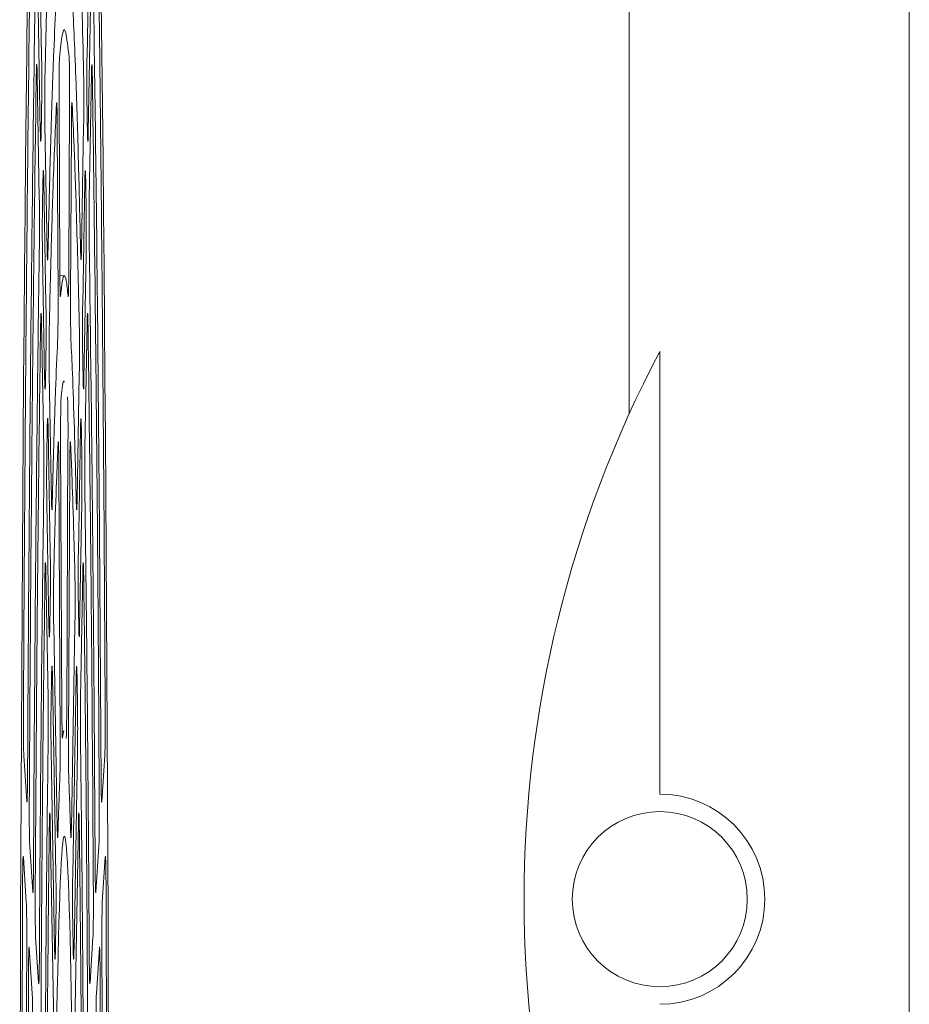
# Model space of a CAD drawing. Units: millimetres. Extents: x 118 to 320, y 69 to 206.
# Drawn here: x 235 to 239, y 190 to 194 of the extents above; entities that cross this region are included whole.
import ezdxf

# ---------------------------------------------------------------- set-up
doc = ezdxf.new("R2010")
doc.units = ezdxf.units.MM

msp = doc.modelspace()

# ---------------------------------------------------------------- linework, layer by layer
at = {"color": 7, "linetype": 'Continuous', "lineweight": 15}
for p, q in [((237.6936, 192.8258), (237.6936, 196.7078)), ((235.288, 194.7864), (235.2968, 194.2806)), ((235.482, 194.2808), (235.4908, 194.7862)), ((235.2915, 193.9777), (235.2827, 194.4832)), ((235.4961, 194.4833), (235.4873, 193.9776)), ((235.2875, 193.7021), (235.2787, 194.2093)), ((235.5001, 194.2092), (235.4913, 193.7022)), ((235.3679, 194.1008), (235.3711, 193.4093)), ((235.4077, 193.4092), (235.4109, 194.1009)), ((235.3105, 194.0028), (235.3194, 193.4948)), ((235.3639, 193.2983), (235.3607, 193.99)), ((235.4181, 193.9899), (235.4149, 193.2983)), ((235.4594, 193.4947), (235.4683, 194.0028)), ((235.3056, 193.7762), (235.3145, 193.2704)), ((235.4643, 193.2706), (235.4732, 193.776)), ((235.3092, 192.9675), (235.3004, 193.473)), ((235.4784, 193.4731), (235.4696, 192.9674)), ((235.3894, 193.3891), (235.3713, 193.3894)), ((235.3053, 192.6866), (235.2964, 193.1947)), ((235.4824, 193.1947), (235.4735, 192.6867)), ((237.8185, 191.2748), (237.8185, 193.0805)), ((235.3283, 192.986), (235.3372, 192.4761)), ((235.4416, 192.476), (235.4505, 192.986)), ((235.3233, 192.766), (235.3321, 192.2602)), ((235.4467, 192.2603), (235.4555, 192.7658)), ((235.3744, 192.7171), (235.3796, 191.6075)), ((235.3992, 191.6074), (235.4044, 192.7172)), ((235.3723, 191.4965), (235.3671, 192.6062)), ((235.4117, 192.6061), (235.4065, 191.4966)), ((235.3268, 191.9573), (235.318, 192.4627)), ((235.4608, 192.4629), (235.452, 191.9571)), ((235.3231, 191.6679), (235.3141, 192.1779)), ((235.4647, 192.1778), (235.4558, 191.668)), ((235.3461, 191.9645), (235.3605, 191.1392)), ((235.4183, 191.1392), (235.4327, 191.9645)), ((235.3409, 191.7557), (235.355, 190.9467)), ((235.4238, 190.9469), (235.4379, 191.7555)), ((235.3894, 191.532), (235.3805, 191.5321)), ((235.3497, 190.6439), (235.3356, 191.4525)), ((235.4432, 191.4526), (235.4291, 190.6437)), ((235.2243, 191.4314), (235.2363, 191.2464)), ((235.5425, 191.2464), (235.5545, 191.4314)), ((235.3464, 190.3311), (235.332, 191.1564)), ((235.4468, 191.1563), (235.4324, 190.3311)), ((235.2484, 191.0613), (235.2604, 190.8763)), ((235.5184, 190.8763), (235.5304, 191.0613)), ((235.2344, 190.8324), (235.2223, 191.0174)), ((235.5565, 191.0174), (235.5444, 190.8324)), ((235.2725, 190.6912), (235.2846, 190.5061)), ((235.4942, 190.506), (235.5063, 190.6912)), ((235.2585, 190.4623), (235.2465, 190.6474)), ((235.5324, 190.6474), (235.5203, 190.4623))]:
    msp.add_line(p, q, dxfattribs=at)
at = {"color": 7, "linetype": 'Continuous', "lineweight": 0}
msp.add_line((238.8364, 196.132), (238.8364, 185.5606), dxfattribs=at)
at = {"color": 7, "linetype": 'Continuous', "lineweight": 15}
msp.add_circle((237.8185, 190.8463), 0.3571, dxfattribs=at)
for centre, radius, start, end in [((242.0507, 190.8463), 4.7857, 152.1694, 207.8306), ((237.8185, 190.8463), 0.4286, 270, 90)]:
    msp.add_arc(centre, radius, start, end, dxfattribs=at)
for major_axis in [(0, 10.4286), (0, 2.4286)]:
    msp.add_ellipse((235.3894, 188.6748), major_axis=major_axis, ratio=0.017455, dxfattribs=at)
for points, knots in [([(235.351, 195.471), (235.3461, 195.3682), (235.3386, 195.212), (235.329, 194.9288), (235.3203, 194.634), (235.3144, 194.3765), (235.3107, 194.2146)], [0, 0, 0, 0, 0.341857, 0.519385, 0.697688, 1, 1, 1, 1]), ([(235.4681, 194.2146), (235.4639, 194.3953), (235.4576, 194.6708), (235.4483, 194.9749), (235.4392, 195.2362), (235.4322, 195.3801), (235.4278, 195.471)], [0, 0, 0, 0, 0.338913, 0.516435, 0.694731, 1, 1, 1, 1]), ([(235.2574, 195.2149), (235.2538, 194.9673), (235.2467, 194.4698), (235.2389, 193.7597), (235.233, 193.1294), (235.2276, 192.4575), (235.2245, 191.9414), (235.2225, 191.6113)], [0, 0, 0, 0, 0.231151, 0.464456, 0.606039, 0.748113, 1, 1, 1, 1]), ([(235.5563, 191.6112), (235.5545, 191.915), (235.5509, 192.5254), (235.5445, 193.2841), (235.5383, 193.9049), (235.5313, 194.5251), (235.5253, 194.9462), (235.5214, 195.215)], [0, 0, 0, 0, 0.231798, 0.46577, 0.607346, 0.749415, 1, 1, 1, 1]), ([(235.2394, 191.3419), (235.241, 191.6218), (235.2446, 192.2248), (235.2519, 193.0555), (235.2604, 193.8415), (235.2668, 194.2946), (235.27, 194.5222)], [0, 0, 0, 0, 0.242507, 0.522514, 0.760134, 1, 1, 1, 1]), ([(235.3227, 193.4839), (235.3248, 193.574), (235.3289, 193.7547), (235.3368, 194.0359), (235.3457, 194.2998), (235.3527, 194.4436), (235.3558, 194.5085)], [0, 0, 0, 0, 0.205803, 0.4127, 0.735286, 1, 1, 1, 1]), ([(235.423, 194.5085), (235.4254, 194.4594), (235.4303, 194.3609), (235.4387, 194.1395), (235.4474, 193.8568), (235.4534, 193.6004), (235.4561, 193.4839)], [0, 0, 0, 0, 0.204088, 0.409241, 0.731818, 1, 1, 1, 1]), ([(235.5088, 194.5222), (235.5121, 194.2906), (235.5191, 193.7931), (235.5275, 192.9975), (235.5345, 192.1675), (235.5378, 191.618), (235.5394, 191.342)], [0, 0, 0, 0, 0.2439481, 0.5239659, 0.7608697, 1, 1, 1, 1]), ([(235.409, 194.2779), (235.4044, 194.3192), (235.3952, 194.4019), (235.382, 194.3922), (235.3736, 194.3135), (235.3698, 194.2779)], [0, 0, 0, 0, 0.353461, 0.706813, 1, 1, 1, 1]), ([(235.2968, 194.2806), (235.297, 194.2682), (235.2974, 194.2433), (235.2976, 194.1957), (235.2976, 194.1474), (235.2973, 194.1067), (235.297, 194.0865), (235.2968, 194.0783)], [0, 0, 0, 0, 0.213768, 0.427568, 0.640573, 0.85323, 1, 1, 1, 1]), ([(235.3679, 194.1008), (235.3678, 194.1167), (235.3678, 194.1486), (235.368, 194.1963), (235.3684, 194.2369), (235.3691, 194.2658), (235.3696, 194.2741), (235.3698, 194.2779)], [0, 0, 0, 0, 0.206309, 0.412619, 0.618919, 0.825201, 1, 1, 1, 1]), ([(235.409, 194.2779), (235.4093, 194.2732), (235.4098, 194.2638), (235.4104, 194.2312), (235.4109, 194.1893), (235.411, 194.1435), (235.4109, 194.1143), (235.4109, 194.1009)], [0, 0, 0, 0, 0.206428, 0.412862, 0.619169, 0.825358, 1, 1, 1, 1]), ([(235.482, 194.0781), (235.4818, 194.0905), (235.4814, 194.1152), (235.4812, 194.1628), (235.4812, 194.2111), (235.4815, 194.2521), (235.4818, 194.2725), (235.482, 194.2808)], [0, 0, 0, 0, 0.213591, 0.427197, 0.64041, 0.853452, 1, 1, 1, 1]), ([(235.275, 194.2003), (235.2752, 194.2116), (235.2756, 194.2341), (235.2764, 194.251), (235.2773, 194.2523), (235.2781, 194.2383), (235.2785, 194.2186), (235.2787, 194.2093)], [0, 0, 0, 0, 0.2038817, 0.4077651, 0.6115717, 0.815303, 1, 1, 1, 1]), ([(235.5001, 194.2092), (235.5003, 194.2195), (235.5008, 194.24), (235.5016, 194.2528), (235.5024, 194.25), (235.5032, 194.2322), (235.5036, 194.2106), (235.5038, 194.2003)], [0, 0, 0, 0, 0.203882, 0.407768, 0.611598, 0.815322, 1, 1, 1, 1]), ([(235.275, 194.2003), (235.2719, 193.9748), (235.2669, 193.6165), (235.261, 193.0861), (235.256, 192.5704), (235.2509, 191.9592), (235.2481, 191.4818), (235.2467, 191.2421)], [0, 0, 0, 0, 0.25435, 0.404174, 0.554529, 0.776397, 1, 1, 1, 1]), ([(235.3105, 194.0028), (235.3103, 194.0153), (235.31, 194.0402), (235.3097, 194.0879), (235.3098, 194.1363), (235.3101, 194.1816), (235.3105, 194.2038), (235.3107, 194.2146)], [0, 0, 0, 0, 0.201617, 0.403236, 0.60485, 0.806462, 1, 1, 1, 1]), ([(235.4681, 194.2146), (235.4683, 194.2032), (235.4687, 194.1805), (235.469, 194.1344), (235.4691, 194.0859), (235.4688, 194.0391), (235.4685, 194.0148), (235.4683, 194.0028)], [0, 0, 0, 0, 0.201682, 0.403372, 0.604946, 0.806452, 1, 1, 1, 1]), ([(235.5321, 191.2421), (235.5305, 191.5165), (235.5279, 191.9515), (235.5232, 192.5223), (235.5183, 193.0415), (235.512, 193.6111), (235.5065, 194.0034), (235.5038, 194.2003)], [0, 0, 0, 0, 0.256251, 0.406068, 0.556416, 0.777352, 1, 1, 1, 1]), ([(235.2968, 194.0783), (235.2965, 194.0615), (235.2959, 194.0285), (235.2954, 193.995), (235.2951, 193.9785)], [0, 0, 0, 0, 0.507938, 1, 1, 1, 1]), ([(235.3575, 194.0883), (235.3531, 193.9928), (235.3454, 193.8228), (235.3358, 193.5074), (235.3307, 193.2924), (235.3285, 193.2001)], [0, 0, 0, 0, 0.422031, 0.75189, 1, 1, 1, 1]), ([(235.3575, 194.0883), (235.3577, 194.0919), (235.3583, 194.0992), (235.3591, 194.0896), (235.3599, 194.0656), (235.3604, 194.0307), (235.3606, 194.0028), (235.3607, 193.99)], [0, 0, 0, 0, 0.206471, 0.412945, 0.619319, 0.825568, 1, 1, 1, 1]), ([(235.4181, 193.9899), (235.4182, 194.005), (235.4184, 194.0352), (235.419, 194.0702), (235.4198, 194.092), (235.4206, 194.0987), (235.4211, 194.0915), (235.4213, 194.0883)], [0, 0, 0, 0, 0.2063798, 0.4127597, 0.6191083, 0.825407, 1, 1, 1, 1]), ([(235.4503, 193.2001), (235.4466, 193.3521), (235.4399, 193.6244), (235.43, 193.9066), (235.424, 194.0332), (235.4213, 194.0883)], [0, 0, 0, 0, 0.416706, 0.746566, 1, 1, 1, 1]), ([(235.4837, 193.9787), (235.4834, 193.9956), (235.4829, 194.029), (235.4823, 194.0619), (235.482, 194.0781)], [0, 0, 0, 0, 0.507991, 1, 1, 1, 1]), ([(235.2951, 193.9785), (235.2949, 193.9682), (235.2944, 193.9475), (235.2936, 193.9343), (235.2928, 193.9366), (235.2921, 193.9527), (235.2917, 193.9705), (235.2915, 193.9777)], [0, 0, 0, 0, 0.213235, 0.426495, 0.639357, 0.852316, 1, 1, 1, 1]), ([(235.4873, 193.9776), (235.487, 193.9674), (235.4866, 193.9469), (235.4858, 193.9341), (235.4849, 193.9369), (235.4842, 193.9534), (235.4839, 193.9713), (235.4837, 193.9787)], [0, 0, 0, 0, 0.2132378, 0.4265035, 0.6393695, 0.8523359, 1, 1, 1, 1]), ([(235.3021, 193.777), (235.3024, 193.7872), (235.3028, 193.8074), (235.3036, 193.8198), (235.3045, 193.8165), (235.3052, 193.7999), (235.3055, 193.7828), (235.3056, 193.7762)], [0, 0, 0, 0, 0.216824, 0.433674, 0.649803, 0.865359, 1, 1, 1, 1]), ([(235.4732, 193.776), (235.4734, 193.7863), (235.4738, 193.8068), (235.4746, 193.8196), (235.4755, 193.8168), (235.4762, 193.8007), (235.4765, 193.7837), (235.4767, 193.7772)], [0, 0, 0, 0, 0.216823, 0.433674, 0.649809, 0.865371, 1, 1, 1, 1]), ([(235.3003, 193.6736), (235.3006, 193.691), (235.3012, 193.7258), (235.3018, 193.76), (235.3021, 193.777)], [0, 0, 0, 0, 0.500804, 1, 1, 1, 1]), ([(235.4767, 193.7772), (235.477, 193.76), (235.4776, 193.7257), (235.4782, 193.6909), (235.4785, 193.6735)], [0, 0, 0, 0, 0.500783, 1, 1, 1, 1]), ([(235.2875, 193.7021), (235.2877, 193.6897), (235.2881, 193.6647), (235.2883, 193.6171), (235.2883, 193.5686), (235.288, 193.5324), (235.2878, 193.5148), (235.2877, 193.51)], [0, 0, 0, 0, 0.2281978, 0.4563979, 0.684498, 0.9125582, 1, 1, 1, 1]), ([(235.4911, 193.5099), (235.4909, 193.5233), (235.4906, 193.55), (235.4905, 193.5987), (235.4906, 193.6467), (235.4909, 193.6814), (235.4912, 193.6977), (235.4913, 193.7022)], [0, 0, 0, 0, 0.22816, 0.456315, 0.684467, 0.912616, 1, 1, 1, 1]), ([(235.3004, 193.473), (235.3002, 193.4854), (235.2998, 193.5103), (235.2996, 193.558), (235.2996, 193.6064), (235.2999, 193.6463), (235.3002, 193.666), (235.3003, 193.6736)], [0, 0, 0, 0, 0.216244, 0.432504, 0.648379, 0.8641, 1, 1, 1, 1]), ([(235.4785, 193.6735), (235.4786, 193.6609), (235.479, 193.6358), (235.4792, 193.5881), (235.4792, 193.5399), (235.4789, 193.5002), (235.4786, 193.4807), (235.4784, 193.4731)], [0, 0, 0, 0, 0.216417, 0.432874, 0.648545, 0.863896, 1, 1, 1, 1]), ([(235.2635, 190.9709), (235.2652, 191.2454), (235.2679, 191.6883), (235.273, 192.2694), (235.2775, 192.7168), (235.2824, 193.1325), (235.2859, 193.384), (235.2877, 193.51)], [0, 0, 0, 0, 0.299808, 0.483635, 0.66839, 0.833859, 1, 1, 1, 1]), ([(235.4911, 193.5099), (235.4942, 193.2782), (235.4993, 192.9055), (235.5051, 192.3455), (235.5092, 191.8844), (235.5126, 191.4256), (235.5144, 191.1227), (235.5153, 190.971)], [0, 0, 0, 0, 0.301939, 0.485775, 0.67054, 0.83494, 1, 1, 1, 1]), ([(235.3227, 193.4839), (235.3225, 193.4752), (235.322, 193.4577), (235.3211, 193.4503), (235.3203, 193.4586), (235.3197, 193.4768), (235.3194, 193.4913), (235.3194, 193.4948)], [0, 0, 0, 0, 0.231421, 0.462841, 0.694291, 0.925835, 1, 1, 1, 1]), ([(235.4594, 193.4947), (235.4592, 193.4845), (235.4588, 193.464), (235.4579, 193.4512), (235.4571, 193.4539), (235.4565, 193.4683), (235.4562, 193.4809), (235.4561, 193.4839)], [0, 0, 0, 0, 0.231419, 0.46283, 0.694274, 0.925814, 1, 1, 1, 1]), ([(235.374, 193.3059), (235.3737, 193.3044), (235.3732, 193.3015), (235.3723, 193.3177), (235.3717, 193.3473), (235.3713, 193.3806), (235.3712, 193.4025), (235.3711, 193.4093)], [0, 0, 0, 0, 0.225215, 0.450418, 0.67565, 0.900929, 1, 1, 1, 1]), ([(235.374, 193.3059), (235.3762, 193.3267), (235.3814, 193.3757), (235.3891, 193.3961), (235.3972, 193.3765), (235.4023, 193.3295), (235.4048, 193.3059)], [0, 0, 0, 0, 0.215493, 0.505627, 0.751744, 1, 1, 1, 1]), ([(235.4077, 193.4092), (235.4076, 193.3941), (235.4074, 193.3639), (235.4068, 193.3289), (235.406, 193.3071), (235.4053, 193.3016), (235.4049, 193.3049), (235.4048, 193.3059)], [0, 0, 0, 0, 0.225155, 0.450309, 0.67547, 0.900717, 1, 1, 1, 1]), ([(235.3145, 193.2704), (235.3147, 193.258), (235.315, 193.2331), (235.3152, 193.1855), (235.3152, 193.1372), (235.3149, 193.0964), (235.3146, 193.0762), (235.3145, 193.0679)], [0, 0, 0, 0, 0.213483, 0.426998, 0.639714, 0.852082, 1, 1, 1, 1]), ([(235.3639, 193.2983), (235.364, 193.2823), (235.364, 193.2505), (235.3638, 193.2028), (235.3634, 193.1622), (235.3628, 193.1376), (235.3624, 193.1291), (235.3623, 193.1265)], [0, 0, 0, 0, 0.225187, 0.450374, 0.675517, 0.900697, 1, 1, 1, 1]), ([(235.4165, 193.1264), (235.4162, 193.1332), (235.4157, 193.1468), (235.4152, 193.1841), (235.4148, 193.229), (235.4148, 193.2689), (235.4149, 193.2915), (235.4149, 193.2983)], [0, 0, 0, 0, 0.225219, 0.450443, 0.675672, 0.900919, 1, 1, 1, 1]), ([(235.4644, 193.0677), (235.4642, 193.0801), (235.4638, 193.1048), (235.4636, 193.1522), (235.4636, 193.2006), (235.4639, 193.2418), (235.4642, 193.2622), (235.4643, 193.2706)], [0, 0, 0, 0, 0.213304, 0.426627, 0.639557, 0.852313, 1, 1, 1, 1]), ([(235.2927, 193.1838), (235.2929, 193.1953), (235.2933, 193.2182), (235.2941, 193.2359), (235.295, 193.238), (235.2958, 193.2247), (235.2962, 193.2046), (235.2964, 193.1947)], [0, 0, 0, 0, 0.201777, 0.403547, 0.605269, 0.806896, 1, 1, 1, 1]), ([(235.4824, 193.1947), (235.4826, 193.2049), (235.4831, 193.2254), (235.4839, 193.2383), (235.4847, 193.2355), (235.4855, 193.2174), (235.4859, 193.1949), (235.4861, 193.1839)], [0, 0, 0, 0, 0.201788, 0.403575, 0.605304, 0.80693, 1, 1, 1, 1]), ([(235.2927, 193.1838), (235.2897, 192.959), (235.285, 192.6062), (235.2797, 192.0832), (235.275, 191.5481), (235.2724, 191.1347), (235.2708, 190.8732)], [0, 0, 0, 0, 0.320175, 0.50223, 0.68512, 1, 1, 1, 1]), ([(235.3283, 192.986), (235.3281, 192.9984), (235.3277, 193.0234), (235.3275, 193.0711), (235.3275, 193.1195), (235.3279, 193.166), (235.3283, 193.1886), (235.3285, 193.2001)], [0, 0, 0, 0, 0.198523, 0.397048, 0.595566, 0.794078, 1, 1, 1, 1]), ([(235.4503, 193.2001), (235.4505, 193.189), (235.4509, 193.1669), (235.4513, 193.1213), (235.4513, 193.0729), (235.4511, 193.0245), (235.4507, 192.999), (235.4505, 192.986)], [0, 0, 0, 0, 0.198598, 0.397197, 0.595677, 0.794081, 1, 1, 1, 1]), ([(235.508, 190.8731), (235.5063, 191.1414), (235.5037, 191.5609), (235.4989, 192.1017), (235.4936, 192.6176), (235.489, 192.9649), (235.4861, 193.1839)], [0, 0, 0, 0, 0.323142, 0.505186, 0.688065, 1, 1, 1, 1]), ([(235.3404, 192.4623), (235.3422, 192.5353), (235.3464, 192.7048), (235.3537, 192.9354), (235.3594, 193.0612), (235.3623, 193.1265)], [0, 0, 0, 0, 0.266957, 0.620069, 1, 1, 1, 1]), ([(235.4165, 193.1264), (235.4185, 193.0829), (235.4233, 192.9804), (235.4307, 192.7661), (235.4358, 192.5666), (235.4384, 192.4623)], [0, 0, 0, 0, 0.2601936, 0.6133241, 1, 1, 1, 1]), ([(235.3145, 193.0679), (235.3142, 193.0511), (235.3136, 193.0183), (235.313, 192.9849), (235.3127, 192.9685)], [0, 0, 0, 0, 0.510022, 1, 1, 1, 1]), ([(235.4661, 192.9687), (235.4658, 192.9857), (235.4652, 193.019), (235.4646, 193.0517), (235.4644, 193.0677)], [0, 0, 0, 0, 0.510083, 1, 1, 1, 1]), ([(235.3127, 192.9685), (235.3125, 192.9582), (235.3121, 192.9375), (235.3112, 192.9241), (235.3104, 192.9264), (235.3097, 192.9424), (235.3093, 192.9602), (235.3092, 192.9675)], [0, 0, 0, 0, 0.21295, 0.425922, 0.638497, 0.851182, 1, 1, 1, 1]), ([(235.3894, 192.9553), (235.3887, 192.9569), (235.3844, 192.9677), (235.38, 192.9283), (235.3763, 192.8947)], [0, 0, 0, 0, 0.149477, 1, 1, 1, 1]), ([(235.4696, 192.9674), (235.4694, 192.9571), (235.469, 192.9367), (235.4681, 192.9239), (235.4673, 192.9267), (235.4666, 192.9432), (235.4662, 192.9613), (235.4661, 192.9687)], [0, 0, 0, 0, 0.212955, 0.425938, 0.638522, 0.851205, 1, 1, 1, 1]), ([(235.3744, 192.7171), (235.3743, 192.733), (235.3742, 192.7648), (235.3745, 192.8126), (235.3749, 192.8531), (235.3756, 192.8828), (235.3761, 192.8909), (235.3763, 192.8947)], [0, 0, 0, 0, 0.203571, 0.407143, 0.610705, 0.814247, 1, 1, 1, 1]), ([(235.4025, 192.8947), (235.4027, 192.8904), (235.4033, 192.8816), (235.4039, 192.8499), (235.4044, 192.8086), (235.4046, 192.7619), (235.4045, 192.7316), (235.4044, 192.7172)], [0, 0, 0, 0, 0.203687, 0.407388, 0.610959, 0.814407, 1, 1, 1, 1]), ([(235.3198, 192.7671), (235.32, 192.7772), (235.3204, 192.7974), (235.3213, 192.8096), (235.3221, 192.8062), (235.3228, 192.7896), (235.3232, 192.7725), (235.3233, 192.766)], [0, 0, 0, 0, 0.217183, 0.434393, 0.650889, 0.866802, 1, 1, 1, 1]), ([(235.4555, 192.7658), (235.4557, 192.776), (235.4562, 192.7966), (235.457, 192.8094), (235.4579, 192.8066), (235.4585, 192.7905), (235.4589, 192.7737), (235.459, 192.7672)], [0, 0, 0, 0, 0.217187, 0.434401, 0.650899, 0.866822, 1, 1, 1, 1]), ([(235.318, 192.6632), (235.3183, 192.6807), (235.3189, 192.7157), (235.3195, 192.75), (235.3198, 192.7671)], [0, 0, 0, 0, 0.501216, 1, 1, 1, 1]), ([(235.459, 192.7672), (235.4593, 192.75), (235.4599, 192.7156), (235.4605, 192.6805), (235.4608, 192.663)], [0, 0, 0, 0, 0.501203, 1, 1, 1, 1]), ([(235.3639, 192.7035), (235.362, 192.6617), (235.3576, 192.5623), (235.3517, 192.3862), (235.3479, 192.2402), (235.3464, 192.1824)], [0, 0, 0, 0, 0.304073, 0.724245, 1, 1, 1, 1]), ([(235.3639, 192.7035), (235.3642, 192.7075), (235.3647, 192.7155), (235.3656, 192.7069), (235.3663, 192.6839), (235.3669, 192.6489), (235.3671, 192.62), (235.3671, 192.6062)], [0, 0, 0, 0, 0.203734, 0.407464, 0.611103, 0.814616, 1, 1, 1, 1]), ([(235.4117, 192.6061), (235.4118, 192.6213), (235.412, 192.6515), (235.4126, 192.6865), (235.4133, 192.7083), (235.4142, 192.7151), (235.4147, 192.7072), (235.4149, 192.7035)], [0, 0, 0, 0, 0.203641, 0.407287, 0.610894, 0.814461, 1, 1, 1, 1]), ([(235.4324, 192.1824), (235.4308, 192.2435), (235.4269, 192.3925), (235.421, 192.5671), (235.4167, 192.6641), (235.4149, 192.7035)], [0, 0, 0, 0, 0.291774, 0.71191, 1, 1, 1, 1]), ([(235.3053, 192.6866), (235.3054, 192.6742), (235.3058, 192.6492), (235.306, 192.6016), (235.306, 192.5531), (235.3057, 192.5179), (235.3055, 192.5009), (235.3055, 192.4968)], [0, 0, 0, 0, 0.23152, 0.463042, 0.694465, 0.925854, 1, 1, 1, 1]), ([(235.318, 192.4627), (235.3178, 192.4752), (235.3175, 192.5001), (235.3172, 192.5478), (235.3173, 192.5961), (235.3176, 192.636), (235.3179, 192.6556), (235.318, 192.6632)], [0, 0, 0, 0, 0.2166055, 0.4332262, 0.6494644, 0.865552, 1, 1, 1, 1]), ([(235.4608, 192.663), (235.461, 192.6504), (235.4614, 192.6252), (235.4616, 192.5775), (235.4615, 192.5293), (235.4612, 192.4898), (235.4609, 192.4704), (235.4608, 192.4629)], [0, 0, 0, 0, 0.2167788, 0.4335947, 0.6496302, 0.8653539, 1, 1, 1, 1]), ([(235.4733, 192.4968), (235.4732, 192.5103), (235.4729, 192.5374), (235.4728, 192.5862), (235.4729, 192.6341), (235.4732, 192.6675), (235.4735, 192.6829), (235.4735, 192.6867)], [0, 0, 0, 0, 0.231478, 0.462955, 0.694431, 0.9259, 1, 1, 1, 1]), ([(235.2876, 190.5992), (235.2884, 190.7342), (235.2901, 191.0049), (235.2939, 191.482), (235.2988, 191.9894), (235.3034, 192.3381), (235.3055, 192.4968)], [0, 0, 0, 0, 0.198059, 0.397092, 0.725607, 1, 1, 1, 1]), ([(235.4733, 192.4968), (235.4749, 192.3819), (235.4779, 192.1517), (235.4828, 191.7054), (235.4875, 191.191), (235.4901, 190.7835), (235.4912, 190.5993)], [0, 0, 0, 0, 0.199788, 0.400575, 0.729111, 1, 1, 1, 1]), ([(235.3404, 192.4623), (235.3402, 192.454), (235.3397, 192.4374), (235.3388, 192.4317), (235.338, 192.4416), (235.3374, 192.4602), (235.3372, 192.4737), (235.3372, 192.4761)], [0, 0, 0, 0, 0.236927, 0.473854, 0.710808, 0.947859, 1, 1, 1, 1]), ([(235.4416, 192.476), (235.4414, 192.4658), (235.441, 192.4453), (235.4402, 192.4325), (235.4393, 192.4352), (235.4387, 192.449), (235.4384, 192.4603), (235.4384, 192.4623)], [0, 0, 0, 0, 0.2369191, 0.4738374, 0.7107805, 0.9478304, 1, 1, 1, 1]), ([(235.3321, 192.2602), (235.3323, 192.2477), (235.3326, 192.2228), (235.3329, 192.1752), (235.3328, 192.127), (235.3325, 192.086), (235.3322, 192.0657), (235.3321, 192.0573)], [0, 0, 0, 0, 0.213034, 0.426102, 0.638369, 0.850281, 1, 1, 1, 1]), ([(235.4467, 192.0572), (235.4465, 192.0695), (235.4462, 192.0941), (235.4459, 192.1415), (235.446, 192.1899), (235.4463, 192.2313), (235.4466, 192.2518), (235.4467, 192.2603)], [0, 0, 0, 0, 0.212861, 0.425735, 0.638213, 0.85052, 1, 1, 1, 1]), ([(235.3104, 192.1641), (235.3106, 192.1758), (235.311, 192.1993), (235.3118, 192.2182), (235.3126, 192.2216), (235.3135, 192.2092), (235.3139, 192.1885), (235.3141, 192.1779)], [0, 0, 0, 0, 0.1986853, 0.3973611, 0.5959937, 0.7945316, 1, 1, 1, 1]), ([(235.4647, 192.1778), (235.4649, 192.1881), (235.4653, 192.2086), (235.4661, 192.2215), (235.467, 192.2186), (235.4678, 192.2001), (235.4682, 192.1763), (235.4684, 192.1641)], [0, 0, 0, 0, 0.1987008, 0.3973988, 0.5960326, 0.7945639, 1, 1, 1, 1]), ([(235.3461, 191.9645), (235.3459, 191.9769), (235.3456, 192.0019), (235.3453, 192.0495), (235.3454, 192.0982), (235.3457, 192.1433), (235.3461, 192.1698), (235.3464, 192.1808), (235.3464, 192.1824)], [0, 0, 0, 0, 0.193395, 0.386789, 0.580177, 0.773562, 0.966944, 1, 1, 1, 1]), ([(235.4324, 192.1824), (235.4326, 192.1718), (235.433, 192.1508), (235.4334, 192.1061), (235.4335, 192.0577), (235.4333, 192.0101), (235.433, 191.98), (235.4328, 191.9665), (235.4327, 191.9645)], [0, 0, 0, 0, 0.193478, 0.386956, 0.580311, 0.77358, 0.966885, 1, 1, 1, 1]), ([(235.3104, 192.1641), (235.3078, 191.9496), (235.303, 191.5655), (235.2981, 190.9995), (235.2959, 190.6545), (235.2949, 190.5046)], [0, 0, 0, 0, 0.4166865, 0.7465726, 1, 1, 1, 1]), ([(235.4839, 190.5045), (235.4822, 190.753), (235.4793, 191.1957), (235.4738, 191.7439), (235.47, 192.0379), (235.4684, 192.1641)], [0, 0, 0, 0, 0.421951, 0.751829, 1, 1, 1, 1]), ([(235.3321, 192.0573), (235.3318, 192.0406), (235.3312, 192.0081), (235.3306, 191.9748), (235.3304, 191.9586)], [0, 0, 0, 0, 0.513559, 1, 1, 1, 1]), ([(235.4484, 191.9588), (235.4481, 191.9758), (235.4476, 192.009), (235.447, 192.0414), (235.4467, 192.0572)], [0, 0, 0, 0, 0.513643, 1, 1, 1, 1]), ([(235.3304, 191.9586), (235.3301, 191.9482), (235.3297, 191.9274), (235.3289, 191.9139), (235.328, 191.916), (235.3273, 191.9319), (235.327, 191.9499), (235.3268, 191.9573)], [0, 0, 0, 0, 0.212502, 0.425029, 0.637149, 0.849372, 1, 1, 1, 1]), ([(235.452, 191.9571), (235.4518, 191.9469), (235.4513, 191.9265), (235.4505, 191.9137), (235.4497, 191.9165), (235.4489, 191.933), (235.4486, 191.9512), (235.4484, 191.9588)], [0, 0, 0, 0, 0.2125139, 0.4250461, 0.6371804, 0.8494055, 1, 1, 1, 1]), ([(235.3374, 191.7573), (235.3376, 191.7673), (235.3381, 191.7874), (235.3389, 191.7994), (235.3398, 191.7957), (235.3405, 191.7791), (235.3408, 191.7621), (235.3409, 191.7557)], [0, 0, 0, 0, 0.217794, 0.435621, 0.652727, 0.869262, 1, 1, 1, 1]), ([(235.4379, 191.7555), (235.4381, 191.7658), (235.4385, 191.7863), (235.4394, 191.7992), (235.4402, 191.7963), (235.4409, 191.7803), (235.4412, 191.7637), (235.4414, 191.7574)], [0, 0, 0, 0, 0.217798, 0.435633, 0.652741, 0.869291, 1, 1, 1, 1]), ([(235.3356, 191.6524), (235.3359, 191.6702), (235.3365, 191.7056), (235.3371, 191.7401), (235.3374, 191.7573)], [0, 0, 0, 0, 0.502095, 1, 1, 1, 1]), ([(235.4414, 191.7574), (235.4417, 191.7401), (235.4423, 191.7054), (235.4429, 191.6699), (235.4432, 191.6522)], [0, 0, 0, 0, 0.502077, 1, 1, 1, 1]), ([(235.3231, 191.6679), (235.3232, 191.6554), (235.3236, 191.6305), (235.3238, 191.5829), (235.3238, 191.5343), (235.3235, 191.5007), (235.3233, 191.4848), (235.3233, 191.4819)], [0, 0, 0, 0, 0.237022, 0.474044, 0.710967, 0.947861, 1, 1, 1, 1]), ([(235.4555, 191.4819), (235.4554, 191.4957), (235.4551, 191.5234), (235.455, 191.5724), (235.4551, 191.6201), (235.4555, 191.6513), (235.4557, 191.6654), (235.4558, 191.668)], [0, 0, 0, 0, 0.236981, 0.47396, 0.710934, 0.947912, 1, 1, 1, 1]), ([(235.3356, 191.4525), (235.3354, 191.4649), (235.3351, 191.4899), (235.3349, 191.5375), (235.3349, 191.5859), (235.3352, 191.6255), (235.3355, 191.645), (235.3356, 191.6524)], [0, 0, 0, 0, 0.217221, 0.434455, 0.651311, 0.868016, 1, 1, 1, 1]), ([(235.4432, 191.6522), (235.4434, 191.6396), (235.4437, 191.6144), (235.4439, 191.5666), (235.4439, 191.5184), (235.4436, 191.4791), (235.4433, 191.4599), (235.4432, 191.4526)], [0, 0, 0, 0, 0.217395, 0.434823, 0.651473, 0.867819, 1, 1, 1, 1]), ([(235.2243, 191.4314), (235.224, 191.437), (235.2235, 191.4484), (235.2229, 191.4833), (235.2225, 191.5266), (235.2224, 191.5717), (235.2225, 191.5993), (235.2225, 191.6113)], [0, 0, 0, 0, 0.209818, 0.419649, 0.629485, 0.839334, 1, 1, 1, 1]), ([(235.3823, 191.503), (235.382, 191.5023), (235.3815, 191.5009), (235.3807, 191.5192), (235.38, 191.5505), (235.3797, 191.5829), (235.3796, 191.6028), (235.3796, 191.6075)], [0, 0, 0, 0, 0.232321, 0.464646, 0.696999, 0.929389, 1, 1, 1, 1]), ([(235.3992, 191.6074), (235.3991, 191.5923), (235.3989, 191.5621), (235.3983, 191.5272), (235.3976, 191.5053), (235.3969, 191.5002), (235.3966, 191.5025), (235.3965, 191.503)], [0, 0, 0, 0, 0.232264, 0.464538, 0.696814, 0.929188, 1, 1, 1, 1]), ([(235.5563, 191.6112), (235.5563, 191.5954), (235.5564, 191.5638), (235.5562, 191.5157), (235.5558, 191.4742), (235.5552, 191.4448), (235.5547, 191.4354), (235.5545, 191.4314)], [0, 0, 0, 0, 0.209803, 0.419608, 0.629351, 0.83912, 1, 1, 1, 1]), ([(235.3823, 191.503), (235.3846, 191.5202), (235.387, 191.5378), (235.3894, 191.5317), (235.3894, 191.5315)], [0, 0, 0, 0, 0.975724, 1, 1, 1, 1]), ([(235.3723, 191.4965), (235.3724, 191.4806), (235.3725, 191.4487), (235.3722, 191.4011), (235.3718, 191.3604), (235.3713, 191.3373), (235.3709, 191.3289), (235.3709, 191.327)], [0, 0, 0, 0, 0.23231, 0.464623, 0.696885, 0.929201, 1, 1, 1, 1]), ([(235.408, 191.327), (235.4077, 191.3344), (235.4072, 191.3493), (235.4067, 191.3881), (235.4064, 191.4338), (235.4064, 191.4715), (235.4065, 191.4918), (235.4065, 191.4966)], [0, 0, 0, 0, 0.232346, 0.464698, 0.697051, 0.929419, 1, 1, 1, 1]), ([(235.3117, 190.2264), (235.3124, 190.3376), (235.3142, 190.6013), (235.3179, 191.0283), (235.3214, 191.3223), (235.3233, 191.4819)], [0, 0, 0, 0, 0.24993, 0.592761, 1, 1, 1, 1]), ([(235.4555, 191.4819), (235.4567, 191.3822), (235.4596, 191.1494), (235.4637, 190.7334), (235.4659, 190.404), (235.4671, 190.2265)], [0, 0, 0, 0, 0.256651, 0.599511, 1, 1, 1, 1]), ([(235.2394, 191.3419), (235.2393, 191.3271), (235.239, 191.2974), (235.2384, 191.2638), (235.2376, 191.2437), (235.2369, 191.2395), (235.2365, 191.2446), (235.2363, 191.2464)], [0, 0, 0, 0, 0.2200686, 0.4401392, 0.6602136, 0.8803743, 1, 1, 1, 1]), ([(235.5425, 191.2464), (235.5422, 191.2437), (235.5416, 191.2385), (235.5408, 191.2512), (235.5401, 191.2778), (235.5396, 191.3107), (235.5395, 191.3339), (235.5394, 191.342)], [0, 0, 0, 0, 0.2201169, 0.4402369, 0.6603866, 0.8805799, 1, 1, 1, 1]), ([(235.3635, 191.118), (235.3639, 191.1296), (235.3651, 191.1716), (235.3675, 191.2455), (235.3697, 191.2979), (235.3709, 191.327)], [0, 0, 0, 0, 0.1441769, 0.5264715, 1, 1, 1, 1]), ([(235.408, 191.327), (235.4082, 191.3203), (235.4095, 191.2912), (235.412, 191.2263), (235.4141, 191.1573), (235.4153, 191.1181)], [0, 0, 0, 0, 0.112309, 0.49467, 1, 1, 1, 1]), ([(235.2484, 191.0613), (235.2481, 191.067), (235.2476, 191.0784), (235.247, 191.1133), (235.2466, 191.1566), (235.2465, 191.2019), (235.2466, 191.2299), (235.2467, 191.2421)], [0, 0, 0, 0, 0.2090219, 0.4180566, 0.6270969, 0.836148, 1, 1, 1, 1]), ([(235.5321, 191.2421), (235.5322, 191.2263), (235.5323, 191.1947), (235.5321, 191.1465), (235.5317, 191.1049), (235.5311, 191.0751), (235.5306, 191.0655), (235.5304, 191.0613)], [0, 0, 0, 0, 0.209005, 0.418015, 0.626964, 0.83593, 1, 1, 1, 1]), ([(235.3282, 191.1374), (235.3284, 191.1496), (235.3287, 191.1741), (235.3295, 191.195), (235.3304, 191.2008), (235.3312, 191.1899), (235.3317, 191.1712), (235.3319, 191.1583), (235.332, 191.1564)], [0, 0, 0, 0, 0.193551, 0.387101, 0.580601, 0.774005, 0.967339, 1, 1, 1, 1]), ([(235.4468, 191.1563), (235.447, 191.1666), (235.4475, 191.1871), (235.4483, 191.1999), (235.4492, 191.1972), (235.4499, 191.1783), (235.4504, 191.1547), (235.4506, 191.1396), (235.4506, 191.1375)], [0, 0, 0, 0, 0.1935693, 0.387141, 0.5806501, 0.7740518, 0.9673761, 1, 1, 1, 1]), ([(235.3282, 191.1374), (235.3272, 191.0495), (235.3246, 190.8282), (235.3215, 190.4929), (235.3198, 190.2401), (235.3191, 190.1368)], [0, 0, 0, 0, 0.280356, 0.706124, 1, 1, 1, 1]), ([(235.3635, 191.118), (235.3633, 191.1111), (235.3628, 191.0971), (235.3619, 191.0962), (235.3611, 191.1094), (235.3607, 191.1295), (235.3605, 191.1392)], [0, 0, 0, 0, 0.253501, 0.507016, 0.760566, 1, 1, 1, 1]), ([(235.4183, 191.1392), (235.4181, 191.1289), (235.4177, 191.1084), (235.4168, 191.0958), (235.416, 191.0977), (235.4155, 191.1114), (235.4153, 191.1181)], [0, 0, 0, 0, 0.253493, 0.506985, 0.760525, 1, 1, 1, 1]), ([(235.4597, 190.1367), (235.459, 190.2396), (235.4573, 190.492), (235.4542, 190.8274), (235.4517, 191.0492), (235.4506, 191.1375)], [0, 0, 0, 0, 0.292719, 0.718418, 1, 1, 1, 1]), ([(235.2193, 190.9113), (235.2194, 190.9266), (235.2195, 190.9573), (235.2201, 190.9935), (235.2209, 191.0169), (235.2217, 191.0249), (235.2221, 191.0197), (235.2223, 191.0174)], [0, 0, 0, 0, 0.209938, 0.419875, 0.629796, 0.839661, 1, 1, 1, 1]), ([(235.5565, 191.0174), (235.5567, 191.02), (235.5573, 191.0253), (235.5581, 191.0126), (235.5588, 190.9859), (235.5593, 190.9502), (235.5595, 190.9231), (235.5595, 190.9114)], [0, 0, 0, 0, 0.210042, 0.420082, 0.630019, 0.839827, 1, 1, 1, 1]), ([(235.2635, 190.9709), (235.2634, 190.9561), (235.2631, 190.9264), (235.2625, 190.8931), (235.2617, 190.8733), (235.261, 190.8695), (235.2606, 190.8745), (235.2604, 190.8763)], [0, 0, 0, 0, 0.221113, 0.44223, 0.663364, 0.884574, 1, 1, 1, 1]), ([(235.5184, 190.8763), (235.5181, 190.8736), (235.5175, 190.8684), (235.5167, 190.8811), (235.516, 190.9077), (235.5155, 190.9404), (235.5154, 190.9632), (235.5153, 190.971)], [0, 0, 0, 0, 0.221164, 0.442331, 0.66352, 0.884767, 1, 1, 1, 1]), ([(235.355, 190.9467), (235.3552, 190.9343), (235.3556, 190.9094), (235.3558, 190.8618), (235.3557, 190.8135), (235.3555, 190.7721), (235.3551, 190.7517), (235.355, 190.743)], [0, 0, 0, 0, 0.211824, 0.423683, 0.634731, 0.845418, 1, 1, 1, 1]), ([(235.4238, 190.7428), (235.4236, 190.755), (235.4233, 190.7795), (235.423, 190.8268), (235.423, 190.8752), (235.4233, 190.9171), (235.4236, 190.9381), (235.4238, 190.9469)], [0, 0, 0, 0, 0.2116489, 0.4233134, 0.6345782, 0.845661, 1, 1, 1, 1]), ([(235.2193, 190.9113), (235.2183, 190.6226), (235.2162, 190.0429), (235.2149, 189.2159), (235.2147, 188.443), (235.2155, 187.7502), (235.2169, 187.0798), (235.2185, 186.6525), (235.2193, 186.4383)], [0, 0, 0, 0, 0.195842, 0.393234, 0.551055, 0.709684, 0.85453, 1, 1, 1, 1]), ([(235.5595, 186.4383), (235.5606, 186.727), (235.5626, 187.3068), (235.5639, 188.1337), (235.5641, 188.9066), (235.5633, 189.5994), (235.5619, 190.2699), (235.5603, 190.6973), (235.5595, 190.9114)], [0, 0, 0, 0, 0.195844, 0.393238, 0.551053, 0.709676, 0.854526, 1, 1, 1, 1]), ([(235.2725, 190.6912), (235.2722, 190.6969), (235.2717, 190.7082), (235.2711, 190.7431), (235.2707, 190.7865), (235.2706, 190.8322), (235.2707, 190.8605), (235.2708, 190.8732)], [0, 0, 0, 0, 0.2079108, 0.4158343, 0.6237637, 0.8317038, 1, 1, 1, 1]), ([(235.508, 190.8731), (235.5081, 190.8573), (235.5082, 190.8258), (235.508, 190.7775), (235.5076, 190.7357), (235.507, 190.7053), (235.5065, 190.6956), (235.5063, 190.6912)], [0, 0, 0, 0, 0.207897, 0.415797, 0.623633, 0.831489, 1, 1, 1, 1]), ([(235.2344, 190.8324), (235.2347, 190.8267), (235.2352, 190.8153), (235.2358, 190.7805), (235.2362, 190.7371), (235.2363, 190.6958), (235.2362, 190.6715), (235.2362, 190.6629)], [0, 0, 0, 0, 0.22028, 0.440576, 0.660744, 0.880811, 1, 1, 1, 1]), ([(235.5426, 190.6628), (235.5426, 190.6788), (235.5425, 190.7109), (235.5428, 190.7581), (235.5433, 190.7976), (235.5438, 190.822), (235.5443, 190.8297), (235.5444, 190.8324)], [0, 0, 0, 0, 0.22018, 0.440359, 0.660532, 0.880687, 1, 1, 1, 1]), ([(235.355, 190.743), (235.3547, 190.7263), (235.3541, 190.6946), (235.3536, 190.6618), (235.3533, 190.6461)], [0, 0, 0, 0, 0.524706, 1, 1, 1, 1]), ([(235.4255, 190.6463), (235.4252, 190.6635), (235.4247, 190.6962), (235.4241, 190.7278), (235.4238, 190.7428)], [0, 0, 0, 0, 0.5248416, 1, 1, 1, 1]), ([(235.2362, 186.6868), (235.2352, 186.9773), (235.2332, 187.5613), (235.2322, 188.3509), (235.2323, 189.0401), (235.2331, 189.6044), (235.2343, 190.1468), (235.2356, 190.4907), (235.2362, 190.6629)], [0, 0, 0, 0, 0.2214656, 0.4451235, 0.5908192, 0.737133, 0.8683411, 1, 1, 1, 1]), ([(235.2434, 190.5404), (235.2435, 190.5558), (235.2436, 190.5865), (235.2442, 190.6229), (235.245, 190.6465), (235.2457, 190.6549), (235.2462, 190.6497), (235.2465, 190.6474)], [0, 0, 0, 0, 0.209139, 0.418275, 0.627374, 0.836447, 1, 1, 1, 1]), ([(235.5324, 190.6474), (235.5326, 190.65), (235.5332, 190.6553), (235.534, 190.6426), (235.5347, 190.6159), (235.5352, 190.5799), (235.5354, 190.5525), (235.5354, 190.5405)], [0, 0, 0, 0, 0.209238, 0.418474, 0.627608, 0.83662, 1, 1, 1, 1]), ([(235.5426, 190.6628), (235.5436, 190.3723), (235.5456, 189.7883), (235.5466, 188.9988), (235.5465, 188.3096), (235.5457, 187.7453), (235.5445, 187.2029), (235.5432, 186.8591), (235.5426, 186.6868)], [0, 0, 0, 0, 0.221465, 0.445121, 0.590823, 0.737143, 0.868346, 1, 1, 1, 1]), ([(235.3533, 190.6461), (235.3531, 190.6356), (235.3527, 190.6146), (235.3518, 190.6007), (235.351, 190.6023), (235.3503, 190.618), (235.3499, 190.6362), (235.3497, 190.6439)], [0, 0, 0, 0, 0.211289, 0.422604, 0.633509, 0.844495, 1, 1, 1, 1]), ([(235.4291, 190.6437), (235.4288, 190.6335), (235.4284, 190.6131), (235.4276, 190.6002), (235.4267, 190.603), (235.426, 190.6197), (235.4257, 190.6384), (235.4255, 190.6463)], [0, 0, 0, 0, 0.211301, 0.422628, 0.63354, 0.844543, 1, 1, 1, 1]), ([(235.2876, 190.5992), (235.2875, 190.5845), (235.2872, 190.555), (235.2866, 190.5221), (235.2858, 190.5027), (235.2851, 190.4994), (235.2847, 190.5044), (235.2846, 190.5061)], [0, 0, 0, 0, 0.222652, 0.44531, 0.667988, 0.890736, 1, 1, 1, 1]), ([(235.4942, 190.506), (235.494, 190.5034), (235.4934, 190.4982), (235.4926, 190.5109), (235.4919, 190.5375), (235.4914, 190.5697), (235.4913, 190.592), (235.4912, 190.5993)], [0, 0, 0, 0, 0.222704, 0.445411, 0.668149, 0.890932, 1, 1, 1, 1]), ([(235.2434, 190.5404), (235.2424, 190.2516), (235.2405, 189.6709), (235.2397, 188.9027), (235.2399, 188.2524), (235.2408, 187.5911), (235.2424, 187.1131), (235.2434, 186.8092)], [0, 0, 0, 0, 0.234462, 0.471446, 0.612134, 0.753363, 1, 1, 1, 1]), ([(235.5354, 186.8091), (235.5364, 187.098), (235.5383, 187.6788), (235.5391, 188.447), (235.5389, 189.0973), (235.538, 189.7586), (235.5364, 190.2366), (235.5354, 190.5405)], [0, 0, 0, 0, 0.234462, 0.471447, 0.612129, 0.753351, 1, 1, 1, 1]), ([(235.2966, 190.3208), (235.2964, 190.3265), (235.2958, 190.3379), (235.2952, 190.3728), (235.2948, 190.4161), (235.2947, 190.4625), (235.2949, 190.4914), (235.2949, 190.5046)], [0, 0, 0, 0, 0.2062538, 0.4125204, 0.6187841, 0.8250683, 1, 1, 1, 1]), ([(235.4839, 190.5045), (235.484, 190.4888), (235.4841, 190.4574), (235.4839, 190.409), (235.4835, 190.3668), (235.4829, 190.3355), (235.4824, 190.3255), (235.4822, 190.3209)], [0, 0, 0, 0, 0.206242, 0.412487, 0.618664, 0.824863, 1, 1, 1, 1]), ([(235.2585, 190.4623), (235.2588, 190.4566), (235.2593, 190.4453), (235.2599, 190.4104), (235.2603, 190.367), (235.2604, 190.3261), (235.2603, 190.3021), (235.2603, 190.2938)], [0, 0, 0, 0, 0.221332, 0.44268, 0.663907, 0.885023, 1, 1, 1, 1]), ([(235.5185, 190.2938), (235.5185, 190.3098), (235.5184, 190.3419), (235.5187, 190.3889), (235.5192, 190.4283), (235.5198, 190.4522), (235.5202, 190.4597), (235.5203, 190.4623)], [0, 0, 0, 0, 0.221233, 0.442465, 0.663689, 0.884895, 1, 1, 1, 1])]:
    msp.add_open_spline(points, degree=3, knots=knots, dxfattribs=at)

doc.saveas('drawing.dxf')
